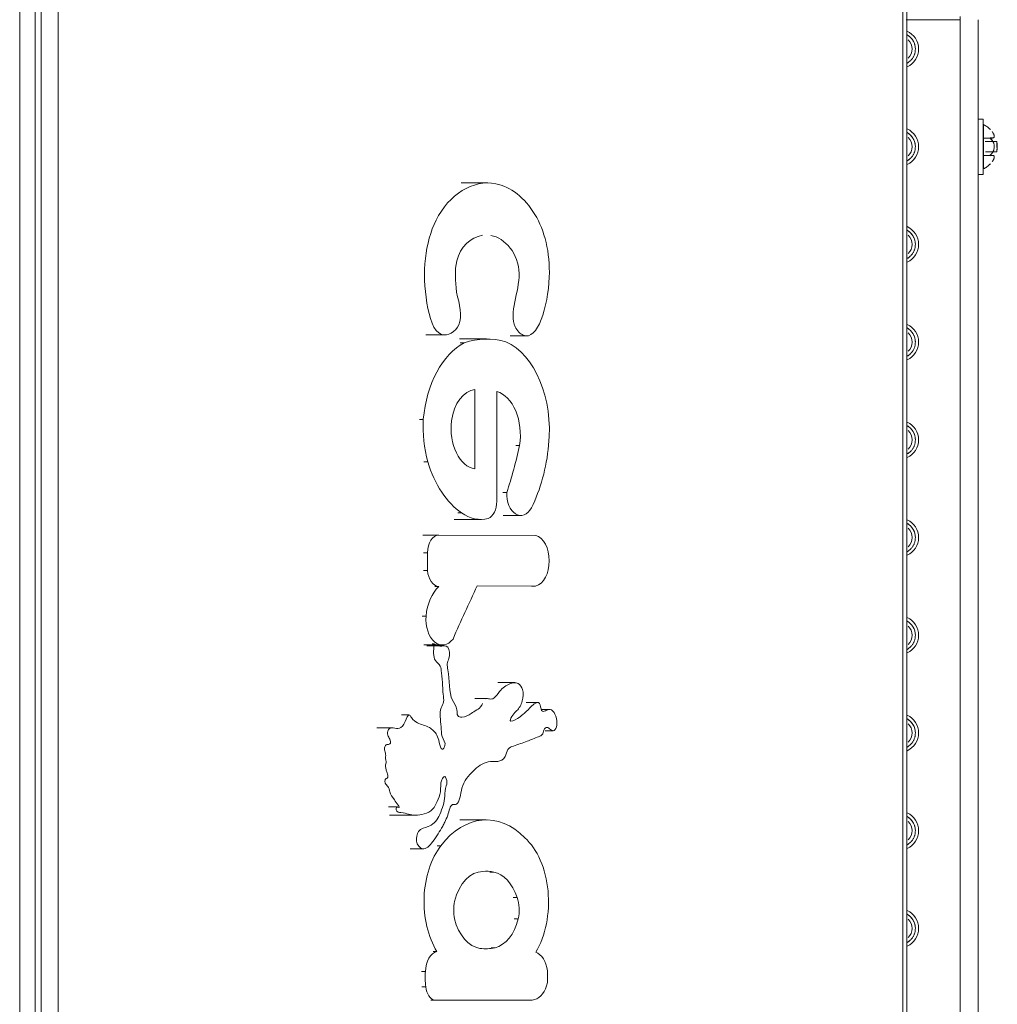
# Model space of a CAD drawing. Units: inches. Extents: x 13 to 10990, y 8 to 7771.
# Drawn here: x 944 to 1244, y 6434 to 6737 of the extents above; entities that cross this region are included whole.
import ezdxf

# ---------------------------------------------------------------- set-up
doc = ezdxf.new("R2010")
doc.units = ezdxf.units.IN
doc.header["$MEASUREMENT"] = 0
doc.layers.add('7_dwg', color=7, linetype='Continuous', lineweight=9)
doc.layers.add('HAGS-ST-Galv', color=7, linetype='Continuous', lineweight=9)

# ---------------------------------------------------------------- blocks, each defined once
blk = doc.blocks.new('7_dwg_logo2-667935-Level 1')
at = {"layer": 'HAGS-ST-Galv'}
for p, q in [((22173.9, 9650.37), (22165.77, 9650.37)), ((22154.87, 9603.72), (22160.69, 9603.72)), ((22173.53, 9602.47), (22165.21, 9602.47)), ((22180.79, 9603.41), (22185.83, 9603.41)), ((22165.49, 9601.28), (22166.69, 9601.28)), ((22169.95, 9562.58), (22169.98, 9586.93)), ((22176.72, 9586.31), (22176.68, 9552.62)), ((22154.13, 9577.8), (22152.94, 9577.8)), ((22182.49, 9569.79), (22183.71, 9569.79)), ((22154.29, 9564.75), (22155.48, 9564.75)), ((22178.52, 9555.34), (22179.74, 9555.34)), ((22164.69, 9549.05), (22165.89, 9549.05)), ((22178.63, 9548.3), (22184.05, 9548.3)), ((22163.56, 9547.08), (22171.87, 9547.08)), ((22158.93, 9542.25), (22153.95, 9542.25)), ((22158.94, 9542.25), (22157.75, 9542.25)), ((22158.94, 9542.25), (22188.63, 9542.17)), ((22154.22, 9536.79), (22155.41, 9536.79)), ((22155.41, 9531.38), (22155.41, 9536.79)), ((22155.41, 9531.38), (22154.22, 9531.38)), ((22157.67, 9526.43), (22158.86, 9526.43)), ((22188.61, 9526.58), (22170.65, 9526.63)), ((22187.38, 9526.58), (22188.61, 9526.58)), ((22153.78, 9517.4), (22154.98, 9517.4)), ((22154.27, 9508.53), (22160.01, 9508.53)), ((22160.64, 9508.25), (22155.18, 9508.25)), ((22156.9, 9508.88), (22157.47, 9508.88)), ((22182.21, 9496.95), (22177.03, 9496.95)), ((22173.58, 9492.1), (22169.9, 9492.1)), ((22189.27, 9490.85), (22185.7, 9490.85)), ((22149.79, 9487.05), (22147.41, 9487.05)), ((22192.98, 9488.74), (22190.31, 9488.74)), ((22144.51, 9483.07), (22139.82, 9483.07)), ((22191.52, 9482.2), (22193.92, 9482.2)), ((22146.18, 9458.79), (22143.42, 9458.79)), ((22143.71, 9456.28), (22151.85, 9456.28)), ((22173.48, 9454.83), (22165.35, 9454.83)), ((22150.05, 9445.91), (22154.23, 9445.91)), ((22159.56, 9446.9), (22158.36, 9446.9)), ((22174.53, 9438.81), (22175.75, 9438.81)), ((22181.7, 9431.02), (22182.93, 9431.02)), ((22182.07, 9424.4), (22183.29, 9424.4)), ((22157.12, 9414.39), (22158.32, 9414.39)), ((22176.18, 9415.57), (22174.96, 9415.57)), ((22153.58, 9408.3), (22154.77, 9408.3)), ((22153.67, 9403.57), (22154.87, 9403.57)), ((22156.48, 9399.43), (22157.68, 9399.43)), ((22186.86, 9399.43), (22157.68, 9399.43))]:
    blk.add_line(p, q, dxfattribs=at)
for centre, major_axis, start_param, end_param in [((22173.53, 9554.52), (0, 47.95), 6.089308, 6.506468), ((22174.72, 9574.41), (0, 28.15), 4.551125, 6.017849), ((22172.63, 9573.76), (0, 29.02), 0.323196, 1.431054), ((22170.41, 9574.83), (0, 12.11), 0.05592, 1.365611), ((22175.17, 9572.89), (0, 13.63), 4.482795, 6.105504), ((22171.98, 9575.58), (0, 27.83), 1.490723, 1.970349), ((22170.76, 9575.11), (0, 12.59), 1.395631, 3.041208), ((22117.34, 9605.25), (0, 109.07), 4.23704, 4.381236), ((22166.83, 9575.58), (0, 40.45), 4.047083, 4.571193), ((22174.6, 9579.17), (0, 33.02), 2.022746, 2.719223), ((22184.05, 9555), (0, 6.7), 1.520717, 3.998593), ((22173.15, 9552.63), (0, 5.48), 3.401567, 4.710564), ((22171.87, 9570.04), (0, 22.96), 2.724485, 3.289899), ((22158.93, 9536.78), (0, 5.47), 6.28136, 7.852156), ((22187.69, 9534.38), (0, 7.93), 3.322438, 6.098689), ((22159.18, 9532.35), (0, 5.94), 1.735178, 3.057833), ((22163.12, 9515.47), (0, 12.81), 0.543472, 1.419697), ((22466.85, 9189.56), (0, 570.52), 0.938729, 0.973658), ((22160.01, 9516.41), (0, 7.89), 1.44563, 3.835639), ((22173.48, 9421.32), (0, 33.5), 5.702917, 6.985445), ((22177.93, 9429.68), (0, 22.75), 3.962827, 5.75588), ((22168.67, 9429.75), (0, 22.24), 0.690444, 2.332954), ((22172.4, 9424.45), (0, 14.52), 0, 1.193183), ((22173.76, 9422.85), (0, 16.26), 6.091527, 6.413385), ((22174.49, 9424.12), (0, 14.82), 5.196471, 6.150328), ((22169.42, 9427.11), (0, 9.27), 1.2765, 1.861443), ((22177.87, 9427.02), (0, 8.82), 4.411405, 5.183733), ((22172.35, 9429.73), (0, 14.43), 1.94476, 3.049278), ((22174.82, 9429.55), (0, 14.13), 3.291509, 4.339866), ((22158.93, 9407.99), (0, 6.47), 0.147128, 1.521785), ((22173.28, 9445.39), (0, 30.15), 3.049278, 3.291509), ((22187.58, 9406.94), (0, 7.43), 4.921921, 6.05748), ((22165.02, 9406.44), (0, 16.04), 1.454216, 1.750807), ((22162.71, 9407.63), (0, 45.93), 4.652946, 4.730947), ((22158.05, 9404.41), (0, 5.01), 1.739987, 3.027768), ((22187.63, 9407.05), (0, 7.43), 3.275427, 4.419785), ((22186.64, 9411.92), (0, 12.49), 3.168945, 3.346209)]:
    blk.add_ellipse(centre, major_axis=major_axis, ratio=0.64348, start_param=start_param, end_param=end_param, dxfattribs=at)
for points, knots in [([(22164.34, 9616.86), (22165.25, 9613.13), (22166.97, 9606.16), (22158.18, 9601.43), (22153.21, 9618.73), (22155.86, 9643.09), (22174.1, 9654.43), (22185.3, 9645.92), (22188.4, 9640.69)], [0, 0, 0, 0, 40.295365, 75.483239, 123.022452, 226.15665, 348.666459, 427.796353, 427.796353, 427.796353, 427.796353]), ([(22188.4, 9640.69), (22191.33, 9635.78), (22195.19, 9621.53), (22188.52, 9599.47), (22179.37, 9608.47), (22187.28, 9624.16), (22179.27, 9633.49), (22174.84, 9634.28)], [0, 0, 0, 0, 74.471002, 161.242391, 179.80282, 245.786209, 317.397294, 317.397294, 317.397294, 317.397294]), ([(22172.28, 9634.3), (22168.7, 9633.73), (22163.27, 9628.76), (22164.03, 9620.24), (22164.34, 9616.86)], [331.197177, 331.197177, 331.197177, 331.197177, 389.462512, 427.796353, 427.796353, 427.796353, 427.796353]), ([(22160.08, 9452.93), (22159.18, 9451.28), (22157.39, 9448.46), (22154.34, 9444.81), (22151.49, 9447.87), (22152.71, 9452.33), (22155.98, 9452.39), (22158.72, 9454.92), (22159.97, 9458.51), (22160.84, 9461.32), (22160.65, 9464.19), (22161.64, 9466.12), (22160.85, 9468.84), (22159.24, 9466.48), (22159.7, 9463.46), (22158.49, 9460.43), (22156.97, 9457.63), (22154.44, 9456.57), (22151.04, 9456.01), (22148.61, 9456.99), (22145.84, 9457.16), (22145.78, 9458.4), (22146.08, 9458.97), (22147.49, 9458.03), (22144.8, 9461.46), (22143.94, 9462.82), (22143.43, 9465.21), (22142.54, 9465.67), (22142.32, 9466.49), (22142.32, 9466.99), (22142.53, 9467.3), (22142.8, 9467.58), (22143.49, 9467.84), (22142.96, 9469.25), (22142.72, 9470.24), (22142.41, 9471.45), (22142.87, 9472.57), (22142.47, 9473.63), (22142.66, 9474.78), (22142.41, 9475.75), (22142.16, 9476.61), (22142.26, 9477.25), (22142.47, 9477.7), (22142.8, 9477.93), (22143.31, 9477.92), (22144.18, 9478.08), (22143.96, 9479.61), (22143.42, 9480.24), (22143.09, 9481.25), (22143.22, 9482.25), (22143.88, 9483.1), (22145.16, 9483.09), (22146.97, 9482.51), (22148.48, 9484.47), (22149.64, 9487.81), (22150.82, 9485.52), (22152.82, 9484.15), (22155.69, 9483.7), (22158.26, 9481.39), (22159.05, 9478.85), (22159.58, 9475.65), (22161.41, 9478.05), (22159.59, 9480.33), (22159.7, 9484.27), (22158.82, 9488.35), (22160.66, 9491), (22160.1, 9493.53), (22160.12, 9496.51), (22159.69, 9499.28), (22159.56, 9502.56), (22156.98, 9503.73), (22157.27, 9506.87), (22157.47, 9508.88)], [0, 0, 0, 0, 26.685256, 48.044932, 62.945048, 75.331679, 94.532472, 118.541064, 131.143592, 143.047392, 155.480569, 163.294552, 171.704317, 178.649508, 193.688965, 206.874616, 219.373769, 236.935405, 253.816816, 281.393774, 291.021977, 293.072113, 294.811625, 298.949572, 311.769119, 325.106581, 332.402776, 338.784394, 340.555522, 342.810887, 344.286526, 345.665662, 349.140784, 354.679714, 359.368512, 363.529072, 369.136922, 373.091689, 376.964596, 382.577412, 385.364813, 387.989215, 390.084881, 391.812344, 394.380652, 400.081545, 403.602844, 409.694377, 412.990334, 416.435941, 421.095222, 427.624475, 439.608465, 453.332661, 465.045281, 469.933209, 483.029249, 506.528349, 523.570981, 533.565041, 543.539351, 550.734886, 562.859523, 575.304419, 598.528606, 606.989348, 616.706327, 627.204604, 643.151284, 651.705264, 663.195459, 683.872135, 683.872135, 683.872135, 683.872135]), ([(22157.47, 9508.88), (22158.01, 9508.56), (22159.32, 9507.77), (22162.03, 9508.98), (22162.4, 9504.68), (22161.26, 9502.8), (22162.4, 9498.29), (22161.73, 9492.73), (22164.6, 9489.43), (22164.44, 9486.43), (22166.7, 9486.19), (22168.45, 9487.28), (22170.53, 9488.54), (22171.75, 9489.37), (22172.23, 9490.33), (22172.31, 9490.5)], [0, 0, 0, 0, 11.009546, 26.547726, 40.561317, 47.867892, 55.17621, 93.684223, 108.138523, 115.412308, 123.280893, 142.054515, 153.265236, 164.464708, 166.798082, 166.798082, 166.798082, 166.798082]), ([(22173.23, 9492.01), (22173.25, 9492.02), (22173.6, 9492.21), (22174.52, 9491.79), (22176.11, 9492.06), (22177.79, 9494.91), (22180.32, 9496.67), (22183.11, 9497.28), (22185.02, 9494.81), (22184.72, 9491), (22183.15, 9488.43), (22181.68, 9487.38), (22180.06, 9484.35), (22183.19, 9485.88), (22184.78, 9487.23), (22186.65, 9488.9), (22188.07, 9490.51), (22190.11, 9491.35), (22190.24, 9486.85), (22192.97, 9489.66), (22194.71, 9487.29), (22195.32, 9484.83), (22194.82, 9482.22), (22193.33, 9482.08), (22192.51, 9483.48), (22191.15, 9482.98), (22190.94, 9480.85), (22188.68, 9480.08), (22185.81, 9478.8), (22182.68, 9477.82), (22179.96, 9476.85), (22178.94, 9471.96), (22173.81, 9473.64), (22170.13, 9470.51), (22167.35, 9467.75), (22165.84, 9464.79), (22165.55, 9461.81), (22164.57, 9459.25), (22162.48, 9460.04), (22161.86, 9456.45), (22160.84, 9454.35), (22160.3, 9453.32), (22160.08, 9452.93)], [175.137986, 175.137986, 175.137986, 175.137986, 175.580066, 182.931331, 190.965335, 204.716953, 226.632456, 242.714393, 253.84921, 267.596905, 283.356866, 293.214767, 301.399945, 315.545889, 326.6534, 342.697018, 352.383147, 362.33925, 371.895566, 388.371001, 399.042987, 410.644133, 419.495379, 426.310524, 433.998732, 440.563443, 447.28721, 456.219878, 478.781431, 505.598068, 516.856998, 526.925354, 559.786411, 590.790286, 606.321893, 621.158684, 633.713795, 643.640978, 651.20189, 667.231838, 677.53884, 683.872135, 683.872135, 683.872135, 683.872135])]:
    blk.add_open_spline(points, degree=3, knots=knots, dxfattribs=at)
blk = doc.blocks.new('7_dwg-667929-Level 1')
at = {"lineweight": 9}
for p, q in [((22035, 9808.51), (22035, 9214.51)), ((22036.79, 9808.51), (22036.79, 9214.51)), ((22042.03, 9214.51), (22042.03, 9808.51)), ((22030.23, 9751.51), (22030.23, 9271.51)), ((22301.35, 9271.51), (22301.35, 9751.51)), ((22302.52, 9271.51), (22302.52, 9751.51)), ((22302.38, 9700.51), (22318.93, 9700.51)), ((22318.93, 9322.51), (22318.93, 9700.51)), ((22324.43, 9322.51), (22324.43, 9700.51)), ((22324.43, 9700.51), (22324.43, 9322.51)), ((22326.03, 9670.01), (22324.43, 9670.01)), ((22326.03, 9670.01), (22326.03, 9665.76)), ((22326.03, 9653.01), (22326.03, 9670.01)), ((22326.13, 9664.18), (22328.84, 9664.18)), ((22330.17, 9663.07), (22326.62, 9663.07)), ((22330.17, 9663.07), (22330.17, 9661.78)), ((22330.17, 9663.07), (22330.17, 9661.24)), ((22326.73, 9659.94), (22330.17, 9659.94)), ((22330.17, 9660.72), (22330.17, 9659.94)), ((22330.17, 9660.72), (22330.17, 9659.94)), ((22326.03, 9657.26), (22326.03, 9653.01)), ((22328.84, 9658.83), (22326.13, 9658.83)), ((22328.84, 9658.83), (22327.81, 9658.83)), ((22324.43, 9653.01), (22326.03, 9653.01))]:
    blk.add_line(p, q, dxfattribs=at)
at = {"lineweight": 9, "flags": 128}
for points in [[(22318.93, 9700.51), (22318.93, 9701.01), (22318.93, 9701.51)], [(22302.49, 9687.07), (22302.67, 9687.17), (22302.84, 9687.27), (22303, 9687.38), (22303.17, 9687.5), (22303.33, 9687.62), (22303.48, 9687.75), (22303.63, 9687.88), (22303.77, 9688.02), (22303.9, 9688.17), (22304.03, 9688.32), (22304.16, 9688.48), (22304.28, 9688.64), (22304.39, 9688.81), (22304.49, 9688.98), (22304.59, 9689.15), (22304.68, 9689.33), (22304.77, 9689.51), (22304.84, 9689.7), (22304.91, 9689.88), (22304.97, 9690.07), (22305.02, 9690.27), (22305.07, 9690.46), (22305.11, 9690.66), (22305.14, 9690.86), (22305.16, 9691.05), (22305.17, 9691.25), (22305.18, 9691.45), (22305.18, 9691.65), (22305.17, 9691.85), (22305.15, 9692.05), (22305.13, 9692.25), (22305.09, 9692.45), (22305.05, 9692.64), (22305, 9692.84), (22304.94, 9693.03), (22304.88, 9693.22), (22304.81, 9693.4), (22304.73, 9693.59), (22304.64, 9693.77), (22304.55, 9693.94), (22304.45, 9694.12), (22304.34, 9694.29), (22304.22, 9694.45), (22304.1, 9694.61), (22303.98, 9694.76), (22303.84, 9694.91), (22303.7, 9695.06), (22303.56, 9695.19), (22303.41, 9695.33), (22303.25, 9695.45), (22303.09, 9695.57), (22302.93, 9695.69), (22302.76, 9695.79), (22302.59, 9695.89)], [(22326.05, 9665.82), (22326.05, 9666.72), (22326.06, 9667.9), (22326.08, 9668.31)], [(22326.08, 9668.31), (22326.06, 9667.9), (22326.05, 9666.72), (22326.05, 9665.82)], [(22326.12, 9668.31), (22326.39, 9668.17), (22326.65, 9668.02), (22326.91, 9667.86), (22327.16, 9667.69), (22327.4, 9667.5), (22327.64, 9667.31), (22327.87, 9667.11), (22328.09, 9666.9), (22328.09, 9666.9)], [(22326.12, 9668.31), (22326.12, 9667.91), (22326.12, 9666.73), (22326.12, 9664.91), (22326.12, 9662.69), (22326.12, 9660.33), (22326.12, 9658.11), (22326.12, 9656.29), (22326.12, 9655.11), (22326.12, 9654.7)], [(22302.49, 9657.07), (22302.67, 9657.17), (22302.84, 9657.27), (22303, 9657.38), (22303.17, 9657.5), (22303.33, 9657.62), (22303.48, 9657.75), (22303.63, 9657.88), (22303.77, 9658.02), (22303.9, 9658.17), (22304.03, 9658.32), (22304.16, 9658.48), (22304.28, 9658.64), (22304.39, 9658.81), (22304.49, 9658.98), (22304.59, 9659.15), (22304.68, 9659.33), (22304.77, 9659.51), (22304.84, 9659.7), (22304.91, 9659.88), (22304.97, 9660.07), (22305.02, 9660.27), (22305.07, 9660.46), (22305.11, 9660.66), (22305.14, 9660.86), (22305.16, 9661.05), (22305.17, 9661.25), (22305.18, 9661.45), (22305.18, 9661.65), (22305.17, 9661.85), (22305.15, 9662.05), (22305.13, 9662.25), (22305.09, 9662.45), (22305.05, 9662.64), (22305, 9662.84), (22304.94, 9663.03), (22304.88, 9663.22), (22304.81, 9663.4), (22304.73, 9663.59), (22304.64, 9663.77), (22304.55, 9663.94), (22304.45, 9664.12), (22304.34, 9664.29), (22304.22, 9664.45), (22304.1, 9664.61), (22303.98, 9664.76), (22303.84, 9664.91), (22303.7, 9665.06), (22303.56, 9665.19), (22303.41, 9665.33), (22303.25, 9665.45), (22303.09, 9665.57), (22302.93, 9665.69), (22302.76, 9665.79), (22302.59, 9665.89)], [(22330.17, 9663.07), (22330.23, 9662.77), (22330.27, 9662.47), (22330.3, 9662.17), (22330.32, 9661.87), (22330.33, 9661.56), (22330.33, 9661.26), (22330.31, 9660.95), (22330.28, 9660.65), (22330.24, 9660.35), (22330.19, 9660.05), (22330.17, 9659.94)], [(22326.08, 9654.7), (22326.06, 9655.11), (22326.05, 9656.29), (22326.05, 9657.19)], [(22326.05, 9657.19), (22326.05, 9656.29), (22326.06, 9655.11), (22326.08, 9654.7)], [(22328.09, 9656.12), (22327.87, 9655.91), (22327.65, 9655.71), (22327.41, 9655.52), (22327.17, 9655.33), (22326.92, 9655.16), (22326.66, 9655), (22326.4, 9654.85), (22326.13, 9654.7), (22326.12, 9654.7)], [(22302.49, 9627.07), (22302.67, 9627.17), (22302.84, 9627.27), (22303, 9627.38), (22303.17, 9627.5), (22303.33, 9627.62), (22303.48, 9627.75), (22303.63, 9627.88), (22303.77, 9628.02), (22303.9, 9628.17), (22304.03, 9628.32), (22304.16, 9628.48), (22304.28, 9628.64), (22304.39, 9628.81), (22304.49, 9628.98), (22304.59, 9629.15), (22304.68, 9629.33), (22304.77, 9629.51), (22304.84, 9629.7), (22304.91, 9629.88), (22304.97, 9630.07), (22305.02, 9630.27), (22305.07, 9630.46), (22305.11, 9630.66), (22305.14, 9630.86), (22305.16, 9631.05), (22305.17, 9631.25), (22305.18, 9631.45), (22305.18, 9631.65), (22305.17, 9631.85), (22305.15, 9632.05), (22305.13, 9632.25), (22305.09, 9632.45), (22305.05, 9632.64), (22305, 9632.84), (22304.94, 9633.03), (22304.88, 9633.22), (22304.81, 9633.4), (22304.73, 9633.59), (22304.64, 9633.77), (22304.55, 9633.94), (22304.45, 9634.12), (22304.34, 9634.29), (22304.22, 9634.45), (22304.1, 9634.61), (22303.98, 9634.76), (22303.84, 9634.91), (22303.7, 9635.06), (22303.56, 9635.19), (22303.41, 9635.33), (22303.25, 9635.45), (22303.09, 9635.57), (22302.93, 9635.69), (22302.76, 9635.79), (22302.59, 9635.89)], [(22302.49, 9597.07), (22302.67, 9597.17), (22302.84, 9597.27), (22303, 9597.38), (22303.17, 9597.5), (22303.33, 9597.62), (22303.48, 9597.75), (22303.63, 9597.88), (22303.77, 9598.02), (22303.9, 9598.17), (22304.03, 9598.32), (22304.16, 9598.48), (22304.28, 9598.64), (22304.39, 9598.81), (22304.49, 9598.98), (22304.59, 9599.15), (22304.68, 9599.33), (22304.77, 9599.51), (22304.84, 9599.7), (22304.91, 9599.88), (22304.97, 9600.07), (22305.02, 9600.27), (22305.07, 9600.46), (22305.11, 9600.66), (22305.14, 9600.86), (22305.16, 9601.05), (22305.17, 9601.25), (22305.18, 9601.45), (22305.18, 9601.65), (22305.17, 9601.85), (22305.15, 9602.05), (22305.13, 9602.25), (22305.09, 9602.45), (22305.05, 9602.64), (22305, 9602.84), (22304.94, 9603.03), (22304.88, 9603.22), (22304.81, 9603.4), (22304.73, 9603.59), (22304.64, 9603.77), (22304.55, 9603.94), (22304.45, 9604.12), (22304.34, 9604.29), (22304.22, 9604.45), (22304.1, 9604.61), (22303.98, 9604.76), (22303.84, 9604.91), (22303.7, 9605.06), (22303.56, 9605.19), (22303.41, 9605.33), (22303.25, 9605.45), (22303.09, 9605.57), (22302.93, 9605.69), (22302.76, 9605.79), (22302.59, 9605.89)], [(22302.49, 9567.07), (22302.67, 9567.17), (22302.84, 9567.27), (22303, 9567.38), (22303.17, 9567.5), (22303.33, 9567.62), (22303.48, 9567.75), (22303.63, 9567.88), (22303.77, 9568.02), (22303.9, 9568.17), (22304.03, 9568.32), (22304.16, 9568.48), (22304.28, 9568.64), (22304.39, 9568.81), (22304.49, 9568.98), (22304.59, 9569.15), (22304.68, 9569.33), (22304.77, 9569.51), (22304.84, 9569.7), (22304.91, 9569.88), (22304.97, 9570.07), (22305.02, 9570.27), (22305.07, 9570.46), (22305.11, 9570.66), (22305.14, 9570.86), (22305.16, 9571.05), (22305.17, 9571.25), (22305.18, 9571.45), (22305.18, 9571.65), (22305.17, 9571.85), (22305.15, 9572.05), (22305.13, 9572.25), (22305.09, 9572.45), (22305.05, 9572.64), (22305, 9572.84), (22304.94, 9573.03), (22304.88, 9573.22), (22304.81, 9573.4), (22304.73, 9573.59), (22304.64, 9573.77), (22304.55, 9573.94), (22304.45, 9574.12), (22304.34, 9574.29), (22304.22, 9574.45), (22304.1, 9574.61), (22303.98, 9574.76), (22303.84, 9574.91), (22303.7, 9575.06), (22303.56, 9575.19), (22303.41, 9575.33), (22303.25, 9575.45), (22303.09, 9575.57), (22302.93, 9575.69), (22302.76, 9575.79), (22302.59, 9575.89)], [(22302.49, 9537.07), (22302.67, 9537.17), (22302.84, 9537.27), (22303, 9537.38), (22303.17, 9537.5), (22303.33, 9537.62), (22303.48, 9537.75), (22303.63, 9537.88), (22303.77, 9538.02), (22303.9, 9538.17), (22304.03, 9538.32), (22304.16, 9538.48), (22304.28, 9538.64), (22304.39, 9538.81), (22304.49, 9538.98), (22304.59, 9539.15), (22304.68, 9539.33), (22304.77, 9539.51), (22304.84, 9539.7), (22304.91, 9539.88), (22304.97, 9540.07), (22305.02, 9540.27), (22305.07, 9540.46), (22305.11, 9540.66), (22305.14, 9540.86), (22305.16, 9541.05), (22305.17, 9541.25), (22305.18, 9541.45), (22305.18, 9541.65), (22305.17, 9541.85), (22305.15, 9542.05), (22305.13, 9542.25), (22305.09, 9542.45), (22305.05, 9542.64), (22305, 9542.84), (22304.94, 9543.03), (22304.88, 9543.22), (22304.81, 9543.4), (22304.73, 9543.59), (22304.64, 9543.77), (22304.55, 9543.94), (22304.45, 9544.12), (22304.34, 9544.29), (22304.22, 9544.45), (22304.1, 9544.61), (22303.98, 9544.76), (22303.84, 9544.91), (22303.7, 9545.06), (22303.56, 9545.19), (22303.41, 9545.33), (22303.25, 9545.45), (22303.09, 9545.57), (22302.93, 9545.69), (22302.76, 9545.79), (22302.59, 9545.89)], [(22302.49, 9507.07), (22302.67, 9507.17), (22302.84, 9507.27), (22303, 9507.38), (22303.17, 9507.5), (22303.33, 9507.62), (22303.48, 9507.75), (22303.63, 9507.88), (22303.77, 9508.02), (22303.9, 9508.17), (22304.03, 9508.32), (22304.16, 9508.48), (22304.28, 9508.64), (22304.39, 9508.81), (22304.49, 9508.98), (22304.59, 9509.15), (22304.68, 9509.33), (22304.77, 9509.51), (22304.84, 9509.7), (22304.91, 9509.88), (22304.97, 9510.07), (22305.02, 9510.27), (22305.07, 9510.46), (22305.11, 9510.66), (22305.14, 9510.86), (22305.16, 9511.05), (22305.17, 9511.25), (22305.18, 9511.45), (22305.18, 9511.65), (22305.17, 9511.85), (22305.15, 9512.05), (22305.13, 9512.25), (22305.09, 9512.45), (22305.05, 9512.64), (22305, 9512.84), (22304.94, 9513.03), (22304.88, 9513.22), (22304.81, 9513.4), (22304.73, 9513.59), (22304.64, 9513.77), (22304.55, 9513.94), (22304.45, 9514.12), (22304.34, 9514.29), (22304.22, 9514.45), (22304.1, 9514.61), (22303.98, 9514.76), (22303.84, 9514.91), (22303.7, 9515.06), (22303.56, 9515.19), (22303.41, 9515.33), (22303.25, 9515.45), (22303.09, 9515.57), (22302.93, 9515.69), (22302.76, 9515.79), (22302.59, 9515.89)], [(22302.49, 9477.07), (22302.67, 9477.17), (22302.84, 9477.27), (22303, 9477.38), (22303.17, 9477.5), (22303.33, 9477.62), (22303.48, 9477.75), (22303.63, 9477.88), (22303.77, 9478.02), (22303.9, 9478.17), (22304.03, 9478.32), (22304.16, 9478.48), (22304.28, 9478.64), (22304.39, 9478.81), (22304.49, 9478.98), (22304.59, 9479.15), (22304.68, 9479.33), (22304.77, 9479.51), (22304.84, 9479.7), (22304.91, 9479.88), (22304.97, 9480.07), (22305.02, 9480.27), (22305.07, 9480.46), (22305.11, 9480.66), (22305.14, 9480.86), (22305.16, 9481.05), (22305.17, 9481.25), (22305.18, 9481.45), (22305.18, 9481.65), (22305.17, 9481.85), (22305.15, 9482.05), (22305.13, 9482.25), (22305.09, 9482.45), (22305.05, 9482.64), (22305, 9482.84), (22304.94, 9483.03), (22304.88, 9483.22), (22304.81, 9483.4), (22304.73, 9483.59), (22304.64, 9483.77), (22304.55, 9483.94), (22304.45, 9484.12), (22304.34, 9484.29), (22304.22, 9484.45), (22304.1, 9484.61), (22303.98, 9484.76), (22303.84, 9484.91), (22303.7, 9485.06), (22303.56, 9485.19), (22303.41, 9485.33), (22303.25, 9485.45), (22303.09, 9485.57), (22302.93, 9485.69), (22302.76, 9485.79), (22302.59, 9485.89)], [(22302.49, 9447.07), (22302.67, 9447.17), (22302.84, 9447.27), (22303, 9447.38), (22303.17, 9447.5), (22303.33, 9447.62), (22303.48, 9447.75), (22303.63, 9447.88), (22303.77, 9448.02), (22303.9, 9448.17), (22304.03, 9448.32), (22304.16, 9448.48), (22304.28, 9448.64), (22304.39, 9448.81), (22304.49, 9448.98), (22304.59, 9449.15), (22304.68, 9449.33), (22304.77, 9449.51), (22304.84, 9449.7), (22304.91, 9449.88), (22304.97, 9450.07), (22305.02, 9450.27), (22305.07, 9450.46), (22305.11, 9450.66), (22305.14, 9450.86), (22305.16, 9451.05), (22305.17, 9451.25), (22305.18, 9451.45), (22305.18, 9451.65), (22305.17, 9451.85), (22305.15, 9452.05), (22305.13, 9452.25), (22305.09, 9452.45), (22305.05, 9452.64), (22305, 9452.84), (22304.94, 9453.03), (22304.88, 9453.22), (22304.81, 9453.4), (22304.73, 9453.59), (22304.64, 9453.77), (22304.55, 9453.94), (22304.45, 9454.12), (22304.34, 9454.29), (22304.22, 9454.45), (22304.1, 9454.61), (22303.98, 9454.76), (22303.84, 9454.91), (22303.7, 9455.06), (22303.56, 9455.19), (22303.41, 9455.33), (22303.25, 9455.45), (22303.09, 9455.57), (22302.93, 9455.69), (22302.76, 9455.79), (22302.59, 9455.89)], [(22302.49, 9417.07), (22302.67, 9417.17), (22302.84, 9417.27), (22303, 9417.38), (22303.17, 9417.5), (22303.33, 9417.62), (22303.48, 9417.75), (22303.63, 9417.88), (22303.77, 9418.02), (22303.9, 9418.17), (22304.03, 9418.32), (22304.16, 9418.48), (22304.28, 9418.64), (22304.39, 9418.81), (22304.49, 9418.98), (22304.59, 9419.15), (22304.68, 9419.33), (22304.77, 9419.51), (22304.84, 9419.7), (22304.91, 9419.88), (22304.97, 9420.07), (22305.02, 9420.27), (22305.07, 9420.46), (22305.11, 9420.66), (22305.14, 9420.86), (22305.16, 9421.05), (22305.17, 9421.25), (22305.18, 9421.45), (22305.18, 9421.65), (22305.17, 9421.85), (22305.15, 9422.05), (22305.13, 9422.25), (22305.09, 9422.45), (22305.05, 9422.64), (22305, 9422.84), (22304.94, 9423.03), (22304.88, 9423.22), (22304.81, 9423.4), (22304.73, 9423.59), (22304.64, 9423.77), (22304.55, 9423.94), (22304.45, 9424.12), (22304.34, 9424.29), (22304.22, 9424.45), (22304.1, 9424.61), (22303.98, 9424.76), (22303.84, 9424.91), (22303.7, 9425.06), (22303.56, 9425.19), (22303.41, 9425.33), (22303.25, 9425.45), (22303.09, 9425.57), (22302.93, 9425.69), (22302.76, 9425.79), (22302.59, 9425.89)]]:
    blk.add_lwpolyline(points, dxfattribs=at)
at = {"lineweight": 9}
for centre, radius, start, end in [((22300.18, 9691.51), 5, 360, 62.1233), ((22300.18, 9691.51), 6, 0, 66.744), ((22300.18, 9691.51), 4, 0, 45), ((22300.18, 9691.51), 6, 294.7611, 0), ((22300.18, 9691.51), 4, 315, 0), ((22300.18, 9691.51), 5, 299.7134, 315), ((22300.18, 9661.51), 5, 360, 60.2866), ((22300.18, 9661.51), 6, 0, 65.2388), ((22300.18, 9661.51), 4, 0, 45), ((22300.18, 9661.51), 6, 294.7611, 0), ((22300.18, 9661.51), 4, 315, 0), ((22300.18, 9661.51), 5, 299.7134, 315), ((22300.18, 9631.51), 5, 360, 60.2866), ((22300.18, 9631.51), 6, 0, 65.2388), ((22300.18, 9631.51), 4, 0, 45), ((22300.18, 9631.51), 6, 294.7611, 0), ((22300.18, 9631.51), 4, 315, 0), ((22300.18, 9631.51), 5, 303.3892, 315), ((22300.18, 9601.51), 5, 360, 60.2866), ((22300.18, 9601.51), 6, 0, 65.2388), ((22300.18, 9601.51), 4, 0, 45), ((22300.18, 9601.51), 6, 294.7611, 0), ((22300.18, 9601.51), 4, 315, 0), ((22300.18, 9601.51), 5, 299.7134, 315), ((22300.18, 9571.51), 5, 360, 60.2866), ((22300.18, 9571.51), 6, 0, 65.2388), ((22300.18, 9571.51), 4, 0, 45), ((22300.18, 9571.51), 6, 294.7611, 0), ((22300.18, 9571.51), 4, 315, 0), ((22300.18, 9571.51), 5, 299.7134, 315), ((22300.18, 9541.51), 5, 360, 60.2866), ((22300.18, 9541.51), 6, 0, 65.2388), ((22300.18, 9541.51), 4, 0, 45), ((22300.18, 9541.51), 6, 294.7611, 0), ((22300.18, 9541.51), 4, 315, 0), ((22300.18, 9541.51), 5, 299.7134, 315), ((22300.18, 9511.51), 6, 0, 65.2388), ((22300.18, 9511.51), 5, 360, 60.2866), ((22300.18, 9511.51), 4, 0, 45), ((22300.18, 9511.51), 6, 294.7611, 0), ((22300.18, 9511.51), 4, 315, 0), ((22300.18, 9511.51), 5, 299.7134, 315), ((22300.18, 9481.51), 6, 0, 65.2388), ((22300.18, 9481.51), 5, 360, 60.2866), ((22300.18, 9481.51), 4, 0, 45), ((22300.18, 9481.51), 6, 294.7611, 0), ((22300.18, 9481.51), 4, 315, 0), ((22300.18, 9481.51), 5, 299.7134, 315), ((22300.18, 9451.51), 6, 0, 65.2388), ((22300.18, 9451.51), 5, 0, 60.2866), ((22300.18, 9451.51), 4, 0, 45), ((22300.18, 9451.51), 6, 294.7611, 0), ((22300.18, 9451.51), 4, 315, 0), ((22300.18, 9451.51), 5, 299.7134, 315), ((22300.18, 9421.51), 6, 0, 65.2388), ((22300.18, 9421.51), 5, 360, 60.2866), ((22300.18, 9421.51), 4, 0, 45), ((22300.18, 9421.51), 6, 294.7611, 0), ((22300.18, 9421.51), 4, 315, 0), ((22300.18, 9421.51), 5, 299.7134, 315)]:
    blk.add_arc(centre, radius, start, end, dxfattribs=at)
for points in [[(22326.08, 9668.31), (22326.08, 9668.31), (22326.08, 9668.18), (22326.09, 9667.91)], [(22328.82, 9666.03), (22328.91, 9665.9), (22329.07, 9665.65), (22329.2, 9665.4), (22329.24, 9665.29)], [(22328.2, 9664.01), (22328.13, 9664.06), (22328.09, 9664.14), (22328.09, 9664.2)], [(22328.17, 9664.28), (22328.18, 9664.28), (22328.19, 9664.28), (22328.2, 9664.28)], [(22328.84, 9664.18), (22328.83, 9664.18), (22328.83, 9664.18), (22328.82, 9664.18)], [(22326.09, 9655.11), (22326.08, 9654.84), (22326.08, 9654.7), (22326.08, 9654.7)]]:
    blk.add_open_spline(points, degree=3, dxfattribs=at)
for points, knots in [([(22328.2, 9666.78), (22328.11, 9666.86), (22328.06, 9666.94), (22328.15, 9666.83), (22328.2, 9666.78)], [-1, -1, -1, -1, -0.375, 0, 0, 0, 0]), ([(22328.2, 9664.28), (22328.36, 9664.24), (22328.56, 9664.2), (22328.8, 9664.18), (22328.97, 9664.18), (22329.09, 9664.21), (22329.17, 9664.24), (22329.28, 9664.31), (22329.38, 9664.43), (22329.41, 9664.66), (22329.38, 9664.91), (22329.31, 9665.14), (22329.22, 9665.34), (22329.12, 9665.55), (22328.97, 9665.81), (22328.82, 9666.03), (22328.74, 9666.14)], [-1, -1, -1, -1, -0.8928571, -0.8392857, -0.7857143, -0.7321429, -0.7053571, -0.6785714, -0.5714286, -0.5, -0.4285714, -0.3571429, -0.3214286, -0.2857143, -0.2142857, -0.1428571, -0.1428571, -0.1428571, -0.1428571]), ([(22328.09, 9664.2), (22328.09, 9664.19), (22328.1, 9664.12), (22328.15, 9664.05), (22328.2, 9664.01)], [-0.5, -0.5, -0.5, -0.5, -0.375, 0, 0, 0, 0]), ([(22328.2, 9659), (22328.36, 9659.12), (22328.56, 9659.32), (22328.8, 9659.63), (22328.97, 9659.88), (22329.09, 9660.1), (22329.17, 9660.29), (22329.28, 9660.59), (22329.37, 9661), (22329.41, 9661.51), (22329.38, 9661.95), (22329.31, 9662.3), (22329.22, 9662.57), (22329.12, 9662.84), (22328.97, 9663.14), (22328.67, 9663.58), (22328.41, 9663.85), (22328.2, 9664.01)], [-1, -1, -1, -1, -0.892857, -0.839286, -0.785714, -0.732143, -0.705357, -0.678571, -0.571429, -0.5, -0.428571, -0.357143, -0.321429, -0.285714, -0.214286, -0.142857, 0, 0, 0, 0]), ([(22328.2, 9664.01), (22328.36, 9663.89), (22328.56, 9663.69), (22328.8, 9663.39), (22328.97, 9663.14), (22329.08, 9662.92), (22329.13, 9662.8), (22329.15, 9662.77)], [-1, -1, -1, -1, -0.8928571, -0.8392857, -0.7857143, -0.7321429, -0.7142857, -0.7142857, -0.7142857, -0.7142857]), ([(22328.17, 9658.73), (22328.1, 9658.74), (22328.07, 9658.83), (22328.15, 9658.97), (22328.2, 9659)], [-0.9093772, -0.9093772, -0.9093772, -0.9093772, -0.375, 0, 0, 0, 0]), ([(22329.15, 9660.25), (22329.09, 9660.12), (22328.97, 9659.87), (22328.67, 9659.43), (22328.41, 9659.16), (22328.2, 9659)], [-0.2857143, -0.2857143, -0.2857143, -0.2857143, -0.2142857, -0.1428571, 0, 0, 0, 0]), ([(22328.2, 9656.23), (22328.11, 9656.15), (22328.06, 9656.07), (22328.15, 9656.18), (22328.2, 9656.23)], [-1, -1, -1, -1, -0.375, 0, 0, 0, 0]), ([(22328.82, 9656.98), (22328.91, 9657.11), (22329.07, 9657.37), (22329.23, 9657.67), (22329.31, 9657.9), (22329.38, 9658.12), (22329.41, 9658.36), (22329.38, 9658.54), (22329.31, 9658.66), (22329.23, 9658.75), (22329.07, 9658.82), (22328.75, 9658.85), (22328.44, 9658.8), (22328.2, 9658.74)], [-0.8333333, -0.8333333, -0.8333333, -0.8333333, -0.75, -0.6666667, -0.625, -0.5833333, -0.5, -0.4166667, -0.375, -0.3333333, -0.25, -0.1666667, 0, 0, 0, 0]), ([(22328.74, 9658.83), (22328.76, 9658.83), (22328.84, 9658.84), (22328.97, 9658.83), (22329.08, 9658.81), (22329.13, 9658.79), (22329.15, 9658.78)], [-0.8571429, -0.8571429, -0.8571429, -0.8571429, -0.8392857, -0.7857143, -0.7321429, -0.7142857, -0.7142857, -0.7142857, -0.7142857]), ([(22329.37, 9658.1), (22329.35, 9658.02), (22329.31, 9657.88), (22329.22, 9657.67), (22329.12, 9657.47), (22328.97, 9657.2), (22328.83, 9656.98), (22328.74, 9656.87)], [-0.4285714, -0.4285714, -0.4285714, -0.4285714, -0.3571429, -0.3214286, -0.2857143, -0.2142857, -0.1428571, -0.1428571, -0.1428571, -0.1428571])]:
    blk.add_open_spline(points, degree=3, knots=knots, dxfattribs=at)
blk.add_blockref('7_dwg_logo2-667935-Level 1', (0, 0))

msp = doc.modelspace()

# ---------------------------------------------------------------- block references
at = {"layer": '7_dwg', "color": 7}
msp.add_blockref('7_dwg-667929-Level 1', (-21086.5, -2963.71), dxfattribs=at)

doc.saveas('drawing.dxf')
